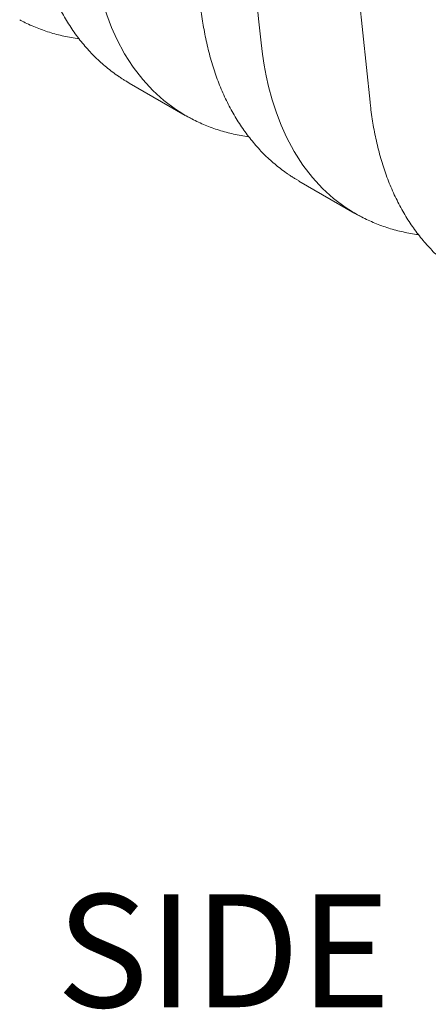
# Model space of a CAD drawing. Units: inches. Extents: x 5 to 2500, y -41 to 285.
# Drawn here: x 1773 to 1781, y -12 to 6 of the extents above; entities that cross this region are included whole.
import ezdxf
from ezdxf import colors
from ezdxf.entities.mleader import LeaderData, LeaderLine
from ezdxf.math import Vec2, Vec3

# ---------------------------------------------------------------- set-up
doc = ezdxf.new("R2010")
doc.units = ezdxf.units.IN
doc.header["$MEASUREMENT"] = 0
doc.styles.add('Notes', font='arial.ttf', dxfattribs={"height": 0.125})

# ---------------------------------------------------------------- blocks, each defined once
blk = doc.blocks.new('_Dot')
at = {"color": 0, "linetype": 'ByBlock', "lineweight": -2}
blk.add_line((-0.5, 0), (-1, 0), dxfattribs=at)
at = {"color": 0, "linetype": 'ByBlock', "const_width": 0.5}
blk.add_lwpolyline([(-0.25, 0, 1), (0.25, 0, 1)], format="xyb", close=True, dxfattribs=at)

msp = doc.modelspace()

# ---------------------------------------------------------------- linework, layer by layer
at = {"linetype": 'Continuous', "lineweight": 18}
for p, q in [((1779.351, 6.886), (1779.639, 4.129)), ((1777.713, 5.178), (1777.713, 5.178)), ((1775.32, 4.508), (1775.381, 4.47)), ((1775.38, 4.468), (1776.371, 3.896)), ((1778.32, 2.776), (1778.382, 2.738)), ((1778.381, 2.736), (1779.372, 2.164))]:
    msp.add_line(p, q, dxfattribs=at)
at = {"linetype": 'Continuous', "lineweight": 18, "flags": 128}
for points in [[(1777.713, 5.178), (1777.674, 5.552), (1777.5, 7.217), (1777.418, 8.002)], [(1776.311, 3.936), (1776.198, 4.006), (1775.993, 4.16), (1775.799, 4.336), (1775.619, 4.532), (1775.451, 4.75), (1775.298, 4.988), (1775.161, 5.244), (1775.067, 5.454), (1774.982, 5.674), (1774.908, 5.904), (1774.843, 6.143), (1774.802, 6.327), (1774.766, 6.516), (1774.736, 6.711), (1774.713, 6.91), (1774.713, 6.91), (1774.713, 6.91)], [(1779.311, 2.204), (1779.198, 2.273), (1778.993, 2.428), (1778.799, 2.604), (1778.619, 2.8), (1778.451, 3.018), (1778.298, 3.256), (1778.162, 3.512), (1778.067, 3.722), (1777.983, 3.942), (1777.908, 4.172), (1777.844, 4.411), (1777.802, 4.595), (1777.767, 4.784), (1777.737, 4.979), (1777.713, 5.178), (1777.713, 5.178), (1777.713, 5.178)]]:
    msp.add_lwpolyline(points, dxfattribs=at)
at = {"linetype": 'Continuous', "lineweight": 18}
for points, knots in [([(1773.639, 7.592), (1773.642, 7.561), (1773.651, 7.476), (1773.67, 7.34), (1773.695, 7.183), (1773.724, 7.028), (1773.758, 6.871), (1773.796, 6.715), (1773.839, 6.563), (1773.886, 6.415), (1773.937, 6.27), (1773.992, 6.129), (1774.051, 5.992), (1774.114, 5.859), (1774.181, 5.73), (1774.252, 5.605), (1774.326, 5.485), (1774.405, 5.369), (1774.487, 5.257), (1774.574, 5.149), (1774.663, 5.047), (1774.756, 4.95), (1774.852, 4.857), (1774.951, 4.769), (1775.054, 4.687), (1775.137, 4.624), (1775.188, 4.591), (1775.202, 4.581)], [0, 0, 0, 0, 0.023779, 0.06476, 0.103887, 0.144696, 0.187151, 0.229761, 0.27237, 0.314777, 0.356832, 0.399326, 0.441635, 0.483795, 0.525844, 0.567819, 0.60976, 0.651707, 0.693693, 0.735723, 0.777333, 0.818862, 0.860313, 0.901691, 0.943003, 0.984258, 1, 1, 1, 1]), ([(1776.639, 5.86), (1776.642, 5.829), (1776.652, 5.744), (1776.67, 5.607), (1776.695, 5.451), (1776.724, 5.296), (1776.758, 5.139), (1776.796, 4.983), (1776.839, 4.831), (1776.886, 4.683), (1776.937, 4.538), (1776.992, 4.397), (1777.051, 4.26), (1777.114, 4.126), (1777.181, 3.998), (1777.252, 3.873), (1777.327, 3.753), (1777.405, 3.637), (1777.488, 3.525), (1777.574, 3.417), (1777.663, 3.315), (1777.756, 3.217), (1777.852, 3.125), (1777.952, 3.037), (1778.054, 2.954), (1778.138, 2.892), (1778.188, 2.859), (1778.202, 2.849)], [0, 0, 0, 0, 0.023779, 0.06476, 0.103887, 0.144696, 0.187151, 0.229761, 0.27237, 0.314777, 0.356832, 0.399326, 0.441635, 0.483795, 0.525844, 0.567819, 0.60976, 0.651707, 0.693693, 0.735723, 0.777333, 0.818862, 0.860313, 0.901691, 0.943003, 0.984258, 1, 1, 1, 1]), ([(1773.443, 5.589), (1773.457, 5.581), (1773.509, 5.552), (1773.601, 5.508), (1773.721, 5.455), (1773.843, 5.408), (1773.968, 5.366), (1774.095, 5.329), (1774.224, 5.298), (1774.356, 5.272), (1774.446, 5.257), (1774.492, 5.252), (1774.493, 5.252)], [0, 0, 0, 0, 0.0434148, 0.1625543, 0.2818144, 0.4008533, 0.5198488, 0.6389339, 0.7582621, 0.8779979, 0.9982988, 1, 1, 1, 1]), ([(1775.209, 4.577), (1775.228, 4.563), (1775.263, 4.539), (1775.299, 4.518), (1775.315, 4.508)], [0, 0, 0, 0, 0.57255, 1, 1, 1, 1]), ([(1779.639, 4.128), (1779.643, 4.097), (1779.652, 4.012), (1779.67, 3.875), (1779.695, 3.719), (1779.724, 3.564), (1779.758, 3.407), (1779.797, 3.251), (1779.84, 3.099), (1779.886, 2.951), (1779.937, 2.806), (1779.992, 2.665), (1780.051, 2.527), (1780.115, 2.394), (1780.181, 2.266), (1780.252, 2.141), (1780.327, 2.021), (1780.406, 1.905), (1780.488, 1.793), (1780.574, 1.685), (1780.664, 1.583), (1780.756, 1.485), (1780.853, 1.393), (1780.952, 1.305), (1781.055, 1.222), (1781.138, 1.16), (1781.188, 1.126), (1781.202, 1.117)], [0, 0, 0, 0, 0.023779, 0.06476, 0.103887, 0.144696, 0.187151, 0.229761, 0.27237, 0.314777, 0.356832, 0.399326, 0.441635, 0.483795, 0.525844, 0.567819, 0.60976, 0.651707, 0.693693, 0.735723, 0.777333, 0.818862, 0.860313, 0.901691, 0.943003, 0.984258, 1, 1, 1, 1]), ([(1776.439, 3.86), (1776.431, 3.864), (1776.386, 3.886), (1776.345, 3.913), (1776.311, 3.936)], [0, 0, 0, 0, 0.1821201, 1, 1, 1, 1]), ([(1776.444, 3.857), (1776.457, 3.849), (1776.509, 3.82), (1776.602, 3.776), (1776.721, 3.723), (1776.844, 3.676), (1776.968, 3.634), (1777.095, 3.597), (1777.225, 3.566), (1777.357, 3.54), (1777.446, 3.525), (1777.493, 3.52), (1777.493, 3.52)], [0, 0, 0, 0, 0.043415, 0.162554, 0.281814, 0.400853, 0.519849, 0.638934, 0.758262, 0.877998, 0.998299, 1, 1, 1, 1]), ([(1778.209, 2.845), (1778.229, 2.831), (1778.264, 2.807), (1778.3, 2.785), (1778.315, 2.776)], [0, 0, 0, 0, 0.57255, 1, 1, 1, 1]), ([(1779.44, 2.127), (1779.431, 2.131), (1779.387, 2.154), (1779.345, 2.181), (1779.311, 2.204)], [0, 0, 0, 0, 0.18212, 1, 1, 1, 1]), ([(1779.444, 2.125), (1779.458, 2.117), (1779.51, 2.088), (1779.602, 2.044), (1779.722, 1.991), (1779.844, 1.944), (1779.968, 1.902), (1780.096, 1.865), (1780.225, 1.834), (1780.357, 1.808), (1780.447, 1.793), (1780.493, 1.788), (1780.494, 1.787)], [0, 0, 0, 0, 0.043415, 0.162554, 0.281814, 0.400853, 0.519849, 0.638934, 0.758262, 0.877998, 0.998299, 1, 1, 1, 1])]:
    msp.add_open_spline(points, degree=3, knots=knots, dxfattribs=at)

# ---------------------------------------------------------------- leaders
at = {"lineweight": 18}
ml = msp.add_multileader_mtext('Standard', dxfattribs=at)
ml.set_content('SIDE INLET/\\POUTLET (TYP.)', color=256, style='Notes')
ml.set_leader_properties()
ml.set_arrow_properties(name='DOT')
ml.build(insert=Vec2(0, 0))
ml.multileader.update_dxf_attribs({"dogleg_length": 1, "arrow_head_size": 2})
ctx = ml.context
ctx.base_point, ctx.char_height, ctx.arrow_head_size, ctx.landing_gap_size, ctx.plane_origin = Vec3(1773.093, -10.881), 2, 2, 1, Vec3(1765.51, 10.002)
notes = []
notes.append((ctx, [(0, (1, 1, 0), (1795.715, -10.881), (-1, 0), 1, [(0, [(1798.81, 8.762)], 0, [])])]))
ctx.mtext.insert, ctx.mtext.flow_direction = Vec3(1774.093, -9.881), 5
for ctx, leaders in notes:
    for number, flags, end, landing, length, lines in leaders:
        leader = LeaderData()
        leader.index, (leader.has_last_leader_line, leader.has_dogleg_vector, leader.attachment_direction) = number, flags
        leader.last_leader_point, leader.dogleg_vector, leader.dogleg_length = Vec3(end), Vec3(landing), length
        for number, points, colour, breaks in lines:
            line = LeaderLine()
            line.index, line.vertices, line.color, line.breaks = number, Vec3.list(points), colors.encode_raw_color(colour), breaks
            leader.lines.append(line)
        ctx.leaders.append(leader)

doc.saveas('drawing.dxf')
